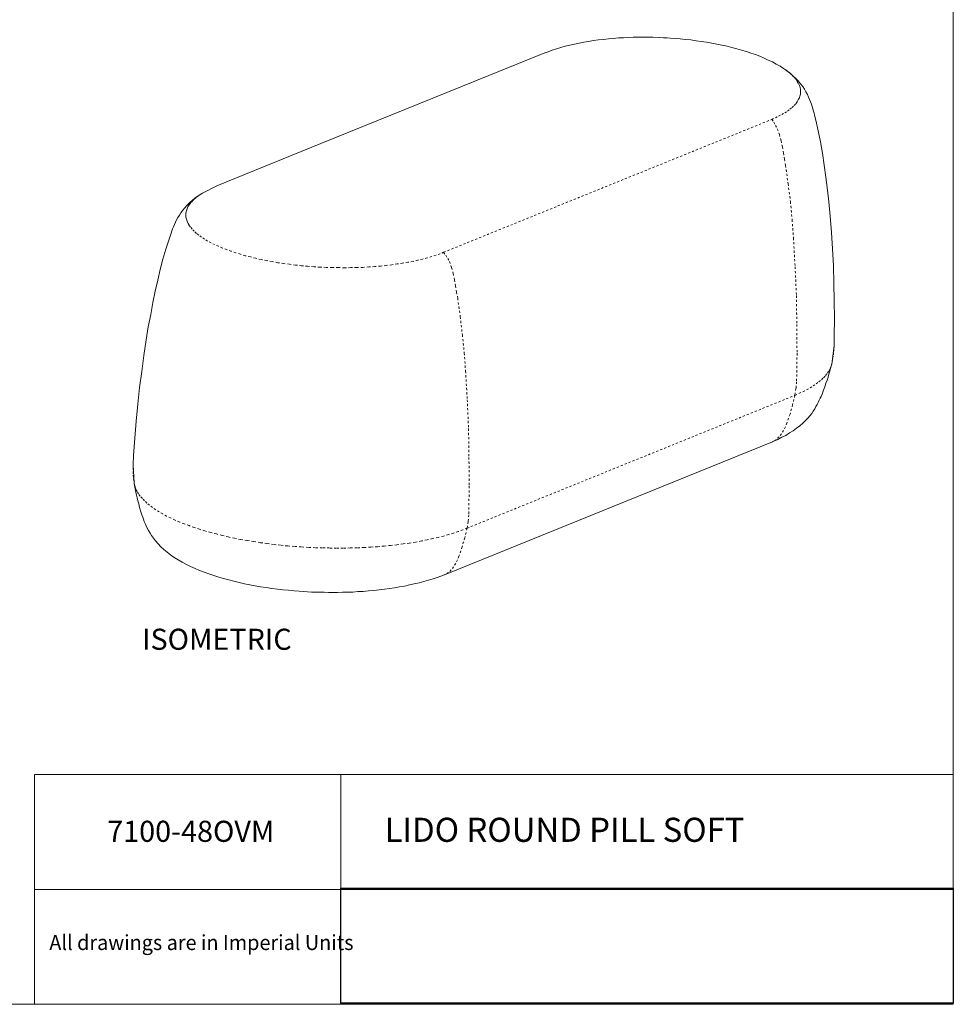
# Model space of a CAD drawing. Units: inches. Extents: x 2 to 142, y 2 to 94.
# Drawn here: x 93 to 142, y 2 to 53 of the extents above; entities that cross this region are included whole.
import ezdxf

# ---------------------------------------------------------------- set-up
doc = ezdxf.new("R2010")
doc.units = ezdxf.units.IN
doc.header["$MEASUREMENT"] = 0
for name, pattern in [('AI-Linetype-28', [0.222222, 0.111111, -0.111111]), ('AI-Linetype-29', [0.222222, 0.111111, -0.111111]), ('AI-Linetype-30', [0.222222, 0.111111, -0.111111]), ('AI-Linetype-31', [0.222222, 0.111111, -0.111111]), ('AI-Linetype-32', [0.222222, 0.111111, -0.111111]), ('AI-Linetype-33', [0.222222, 0.111111, -0.111111]), ('AI-Linetype-34', [0.222222, 0.111111, -0.111111]), ('AI-Linetype-35', [0.222222, 0.111111, -0.111111]), ('AI-Linetype-36', [0.222222, 0.111111, -0.111111]), ('AI-Linetype-37', [0.222222, 0.111111, -0.111111]), ('AI-Linetype-38', [0.222222, 0.111111, -0.111111]), ('AI-Linetype-39', [0.222222, 0.111111, -0.111111]), ('AI-Linetype-40', [0.222222, 0.111111, -0.111111]), ('AI-Linetype-41', [0.222222, 0.111111, -0.111111]), ('AI-Linetype-42', [0.222222, 0.111111, -0.111111]), ('AI-Linetype-43', [0.222222, 0.111111, -0.111111])]:
    doc.linetypes.add(name, pattern=pattern)
doc.layers.add('Layer 1', color=7, linetype='Continuous')
picture_1 = doc.add_image_def('image1.png', size_in_pixel=(384, 72))

# ---------------------------------------------------------------- blocks, each defined once
blk = doc.blocks.new('block 2')
at = {"layer": 'Layer 1', "lineweight": 0}
blk.add_lwpolyline([(109.991, 2.052), (141.991, 2.052), (141.991, 8.052), (109.991, 8.052), (109.991, 2.052)], dxfattribs=at)
at = {"layer": 'Layer 1'}
image = blk.add_image(picture_1, insert=(109.991, 2.052), size_in_units=(32, 6), dxfattribs=at)
blk = doc.blocks.new('block 3')
at = {"layer": 'Layer 1', "color": 7, "true_color": 0xffffff, "insert": (99.606, 20.504), "char_height": 1.10133, "attachment_point": 7}
blk.add_mtext('\\fCalibri|b0|i0|c0|p34;\\W1.00159;ISOMETRIC', dxfattribs=at)
blk = doc.blocks.new('block 11')
at = {"layer": 'Layer 1', "color": 7, "lineweight": 18, "true_color": 0xffffff}
blk.add_lwpolyline([(99.144, 30.167), (99.167, 30.644), (99.233, 31.555), (99.3, 32.444), (99.389, 33.333), (99.478, 34.2), (99.589, 35.044), (99.7, 35.878), (99.822, 36.7), (99.933, 37.378), (100.056, 38.022), (100.167, 38.644), (100.289, 39.233), (100.422, 39.811), (100.556, 40.367), (100.7, 40.9), (100.856, 41.422), (101.022, 41.944), (101.056, 42.055), (101.089, 42.155), (101.122, 42.267), (101.167, 42.378), (101.2, 42.489), (101.244, 42.6), (101.3, 42.722), (101.356, 42.833), (101.411, 42.955), (101.478, 43.078), (101.556, 43.2), (101.633, 43.333), (101.722, 43.455), (101.833, 43.589), (101.944, 43.711), (102.078, 43.844), (102.222, 43.967), (102.367, 44.089), (102.533, 44.211), (102.7, 44.322), (102.756, 44.355), (103.522, 44.733), (108.956, 46.944), (120.656, 51.683), (120.678, 51.683), (120.822, 51.739), (121.044, 51.817), (121.267, 51.894), (121.489, 51.961), (121.722, 52.028), (121.956, 52.083), (122.2, 52.139), (122.444, 52.194), (122.7, 52.239), (122.944, 52.283), (123.2, 52.328), (123.456, 52.361), (123.722, 52.383), (123.978, 52.417), (124.233, 52.439), (124.5, 52.461), (124.756, 52.472), (125.011, 52.483), (125.267, 52.494), (125.511, 52.494), (125.744, 52.494), (125.956, 52.494), (126.178, 52.494), (126.3, 52.494), (126.622, 52.483), (126.856, 52.472), (127.044, 52.461), (127.211, 52.45), (127.456, 52.439), (127.722, 52.417), (128, 52.383), (128.278, 52.361), (128.556, 52.317), (128.822, 52.283), (129.1, 52.239), (129.378, 52.194), (129.644, 52.139), (129.911, 52.083), (130.178, 52.028), (130.433, 51.961), (130.689, 51.894), (130.933, 51.828), (131.189, 51.75), (131.422, 51.672), (131.656, 51.594), (131.889, 51.505), (132.111, 51.405), (132.333, 51.305), (132.544, 51.205), (132.744, 51.094), (132.944, 50.983), (133.122, 50.872), (133.233, 50.794), (133.3, 50.75), (133.478, 50.617), (133.622, 50.483), (133.767, 50.35), (133.9, 50.217), (134.022, 50.061), (134.133, 49.917), (134.222, 49.783), (134.3, 49.639), (134.378, 49.505), (134.433, 49.372), (134.489, 49.25), (134.544, 49.117), (134.589, 48.994), (134.622, 48.872), (134.656, 48.761), (134.689, 48.639), (134.722, 48.528), (134.744, 48.428), (134.811, 48.161), (134.944, 47.605), (135.056, 47.028), (135.167, 46.439), (135.256, 45.817), (135.344, 45.183), (135.433, 44.517), (135.5, 43.894), (135.567, 43.15), (135.633, 42.305), (135.689, 41.439), (135.733, 40.55), (135.756, 39.661), (135.778, 38.739), (135.789, 37.817), (135.778, 36.872), (135.767, 36.372), (135.644, 35.428), (135.633, 35.372), (135.589, 35.205), (135.544, 35.05), (135.5, 34.894), (135.456, 34.739), (135.4, 34.594), (135.344, 34.428), (135.278, 34.239), (135.211, 34.061), (135.144, 33.861), (135.089, 33.739), (135.044, 33.639), (134.989, 33.539), (134.944, 33.428), (134.889, 33.317), (134.822, 33.205), (134.756, 33.083), (134.678, 32.972), (134.6, 32.85), (134.5, 32.728), (134.4, 32.594), (134.278, 32.472), (134.133, 32.339), (133.978, 32.194), (133.811, 32.072), (133.633, 31.939), (133.444, 31.828), (133.256, 31.705), (133.044, 31.605), (132.833, 31.494), (132.622, 31.405), (132.544, 31.372), (115.411, 24.422), (115.267, 24.367), (115.033, 24.289), (114.811, 24.211), (114.567, 24.133), (114.333, 24.067), (114.089, 24), (113.833, 23.944), (113.578, 23.889), (113.322, 23.833), (113.067, 23.789), (112.8, 23.744), (112.533, 23.7), (112.267, 23.667), (111.989, 23.633), (111.711, 23.6), (111.444, 23.578), (111.167, 23.555), (110.889, 23.544), (110.622, 23.522), (110.344, 23.511), (110.089, 23.511), (109.822, 23.5), (109.578, 23.5), (109.344, 23.5), (109.122, 23.511), (108.989, 23.511), (108.656, 23.522), (108.456, 23.522), (108.244, 23.533), (108.067, 23.544), (107.822, 23.567), (107.556, 23.589), (107.267, 23.611), (106.967, 23.644), (106.678, 23.678), (106.389, 23.711), (106.1, 23.755), (105.8, 23.8), (105.522, 23.844), (105.233, 23.9), (104.956, 23.955), (104.678, 24.022), (104.4, 24.089), (104.133, 24.155), (103.867, 24.222), (103.611, 24.3), (103.356, 24.378), (103.1, 24.467), (102.856, 24.555), (102.611, 24.644), (102.378, 24.744), (102.144, 24.855), (101.922, 24.967), (101.7, 25.078), (101.489, 25.2), (101.289, 25.333), (101.1, 25.467), (100.911, 25.6), (100.744, 25.744), (100.589, 25.889), (100.444, 26.033), (100.311, 26.189), (100.2, 26.333), (100.1, 26.467), (100.022, 26.6), (99.944, 26.733), (99.878, 26.855), (99.822, 26.978), (99.767, 27.1), (99.722, 27.211), (99.678, 27.322), (99.644, 27.433), (99.6, 27.555), (99.533, 27.755), (99.478, 27.944), (99.433, 28.122), (99.389, 28.289), (99.356, 28.444), (99.311, 28.589), (99.278, 28.744), (99.244, 28.911), (99.211, 29.078), (99.2, 29.211), (99.144, 30.167)], dxfattribs=at)
at = {"layer": 'Layer 1', "color": 7, "linetype": 'AI-Linetype-38', "lineweight": 9, "true_color": 0xffffff}
blk.add_lwpolyline([(132.511, 48.205), (132.7, 48.294), (132.867, 48.372), (133.033, 48.461), (133.189, 48.55), (133.333, 48.639), (133.456, 48.739), (133.578, 48.828), (133.678, 48.928), (133.767, 49.028), (133.844, 49.128), (133.9, 49.239), (133.956, 49.339), (133.989, 49.45), (134.011, 49.55), (134.011, 49.661), (134.011, 49.772), (133.989, 49.872), (133.956, 49.983), (133.9, 50.094), (133.844, 50.194), (133.767, 50.305), (133.678, 50.405), (133.578, 50.517), (133.456, 50.617), (133.333, 50.728), (133.189, 50.828)], dxfattribs=at)
at = {"layer": 'Layer 1', "color": 7, "linetype": 'AI-Linetype-37', "lineweight": 9, "true_color": 0xffffff}
blk.add_lwpolyline([(115.367, 41.267), (132.511, 48.205)], dxfattribs=at)
at = {"layer": 'Layer 1', "color": 7, "linetype": 'AI-Linetype-35', "lineweight": 9, "true_color": 0xffffff}
blk.add_lwpolyline([(132.511, 48.205), (132.622, 48.061), (132.711, 47.894), (132.8, 47.717), (132.911, 47.417), (133, 47.094), (133.067, 46.772), (133.122, 46.45), (133.178, 46.128), (133.233, 45.805), (133.367, 44.85), (133.489, 43.905), (133.578, 42.961), (133.644, 42.017), (133.733, 40.505), (133.8, 39.005), (133.822, 37.494), (133.833, 35.994), (133.811, 34.505)], dxfattribs=at)
at = {"layer": 'Layer 1', "color": 7, "linetype": 'AI-Linetype-41', "lineweight": 9, "true_color": 0xffffff}
blk.add_lwpolyline([(115.367, 41.267), (115.178, 41.189), (114.967, 41.111), (114.744, 41.044), (114.511, 40.978), (114.267, 40.911), (114.022, 40.855), (113.767, 40.789), (113.5, 40.744), (113.222, 40.7), (112.944, 40.655), (112.656, 40.611), (112.367, 40.578), (112.067, 40.544), (111.767, 40.522), (111.456, 40.5), (111.144, 40.478), (110.822, 40.467), (110.511, 40.467), (110.189, 40.455), (109.867, 40.467), (109.544, 40.467), (109.222, 40.478), (108.9, 40.489), (108.578, 40.511), (108.256, 40.533), (107.944, 40.567), (107.622, 40.6), (107.311, 40.644), (107.011, 40.678), (106.7, 40.722), (106.4, 40.778), (106.111, 40.833), (105.822, 40.889), (105.544, 40.955), (105.267, 41.022), (105, 41.089), (104.744, 41.167), (104.5, 41.244), (104.256, 41.322), (104.033, 41.4), (103.811, 41.489), (103.6, 41.578), (103.4, 41.667), (103.211, 41.755), (103.033, 41.855), (102.867, 41.955), (102.711, 42.055), (102.578, 42.155), (102.444, 42.255), (102.333, 42.367), (102.233, 42.467), (102.144, 42.578), (102.067, 42.678), (102, 42.789), (101.956, 42.9), (101.922, 43), (101.9, 43.111), (101.889, 43.222), (101.9, 43.322), (101.922, 43.433), (101.956, 43.533), (102, 43.644), (102.067, 43.744), (102.144, 43.844), (102.233, 43.944), (102.333, 44.044), (102.444, 44.144), (102.578, 44.233), (102.711, 44.322), (102.756, 44.355)], dxfattribs=at)
at = {"layer": 'Layer 1', "color": 7, "linetype": 'AI-Linetype-39', "lineweight": 9, "true_color": 0xffffff}
blk.add_lwpolyline([(115.367, 41.267), (115.478, 41.111), (115.578, 40.944), (115.667, 40.778), (115.778, 40.467), (115.867, 40.155), (115.933, 39.833), (115.989, 39.511), (116.044, 39.189), (116.1, 38.867), (116.233, 37.9), (116.344, 36.955), (116.444, 36.011), (116.511, 35.067), (116.6, 33.567), (116.667, 32.055), (116.689, 30.555), (116.7, 29.055), (116.678, 27.555)], dxfattribs=at)
at = {"layer": 'Layer 1', "color": 7, "linetype": 'AI-Linetype-42', "lineweight": 9, "true_color": 0xffffff}
blk.add_lwpolyline([(135.644, 35.428), (135.667, 35.55), (135.7, 35.728), (135.733, 35.905), (135.756, 36.105), (135.767, 36.294), (135.767, 36.35)], dxfattribs=at)
at = {"layer": 'Layer 1', "color": 7, "linetype": 'AI-Linetype-33', "lineweight": 9, "true_color": 0xffffff}
blk.add_lwpolyline([(135.767, 36.372), (135.767, 36.35)], dxfattribs=at)
at = {"layer": 'Layer 1', "color": 7, "linetype": 'AI-Linetype-31', "lineweight": 9, "true_color": 0xffffff}
blk.add_lwpolyline([(133.722, 33.794), (133.933, 33.894), (134.144, 33.983), (134.333, 34.083), (134.511, 34.183), (134.678, 34.283), (134.833, 34.394), (134.978, 34.494), (135.111, 34.605), (135.222, 34.717), (135.322, 34.828), (135.422, 34.95), (135.489, 35.061), (135.556, 35.183), (135.611, 35.305), (135.644, 35.417), (135.656, 35.483)], dxfattribs=at)
at = {"layer": 'Layer 1', "color": 7, "linetype": 'AI-Linetype-34', "lineweight": 9, "true_color": 0xffffff}
blk.add_lwpolyline([(133.811, 34.505), (133.778, 34.15), (133.722, 33.794)], dxfattribs=at)
at = {"layer": 'Layer 1', "color": 7, "linetype": 'AI-Linetype-30', "lineweight": 9, "true_color": 0xffffff}
blk.add_lwpolyline([(116.589, 26.855), (133.722, 33.794)], dxfattribs=at)
at = {"layer": 'Layer 1', "color": 7, "linetype": 'AI-Linetype-28', "lineweight": 9, "true_color": 0xffffff}
blk.add_lwpolyline([(133.722, 33.794), (133.6, 33.305), (133.467, 32.817), (133.3, 32.35), (133.222, 32.15), (133.133, 31.961), (133.022, 31.783), (132.9, 31.628), (132.756, 31.494), (132.611, 31.405), (132.544, 31.372)], dxfattribs=at)
at = {"layer": 'Layer 1', "color": 7, "linetype": 'AI-Linetype-40', "lineweight": 9, "true_color": 0xffffff}
blk.add_lwpolyline([(99.144, 30.167), (99.133, 30.144)], dxfattribs=at)
at = {"layer": 'Layer 1', "color": 7, "linetype": 'AI-Linetype-43', "lineweight": 9, "true_color": 0xffffff}
blk.add_lwpolyline([(99.133, 30.144), (99.133, 30.011), (99.133, 29.811), (99.144, 29.622), (99.167, 29.433), (99.189, 29.255), (99.2, 29.211)], dxfattribs=at)
at = {"layer": 'Layer 1', "color": 7, "linetype": 'AI-Linetype-32', "lineweight": 9, "true_color": 0xffffff}
blk.add_lwpolyline([(116.589, 26.855), (116.367, 26.767), (116.122, 26.678), (115.878, 26.6), (115.622, 26.522), (115.356, 26.444), (115.078, 26.378), (114.789, 26.311), (114.5, 26.244), (114.2, 26.189), (113.889, 26.133), (113.578, 26.078), (113.244, 26.033), (112.922, 25.989), (112.589, 25.955), (112.244, 25.922), (111.9, 25.889), (111.544, 25.867), (111.2, 25.844), (110.833, 25.833), (110.478, 25.822), (110.111, 25.811), (109.756, 25.811), (109.389, 25.822), (109.022, 25.822), (108.656, 25.833), (108.289, 25.855), (107.922, 25.878), (107.556, 25.9), (107.2, 25.933), (106.833, 25.967), (106.478, 26.011), (106.133, 26.055), (105.778, 26.1), (105.433, 26.155), (105.089, 26.211), (104.756, 26.267), (104.433, 26.333), (104.111, 26.4), (103.789, 26.478), (103.489, 26.555), (103.189, 26.633), (102.889, 26.711), (102.611, 26.8), (102.333, 26.889), (102.067, 26.989), (101.811, 27.078), (101.567, 27.178), (101.333, 27.278), (101.1, 27.389), (100.889, 27.489), (100.689, 27.6), (100.5, 27.711), (100.322, 27.822), (100.156, 27.933), (100, 28.055), (99.856, 28.167), (99.733, 28.289), (99.622, 28.411), (99.511, 28.522), (99.422, 28.644), (99.356, 28.767), (99.289, 28.889), (99.244, 29.011), (99.211, 29.133), (99.2, 29.211)], dxfattribs=at)
at = {"layer": 'Layer 1', "color": 7, "linetype": 'AI-Linetype-36', "lineweight": 9, "true_color": 0xffffff}
blk.add_lwpolyline([(116.678, 27.555), (116.644, 27.2), (116.589, 26.855)], dxfattribs=at)
at = {"layer": 'Layer 1', "color": 7, "linetype": 'AI-Linetype-29', "lineweight": 9, "true_color": 0xffffff}
blk.add_lwpolyline([(116.589, 26.855), (116.467, 26.355), (116.333, 25.878), (116.167, 25.4), (116.089, 25.2), (116, 25.011), (115.889, 24.833), (115.767, 24.678), (115.622, 24.544), (115.478, 24.455), (115.411, 24.433)], dxfattribs=at)

msp = doc.modelspace()

# ---------------------------------------------------------------- linework, layer by layer
at = {"layer": 'Layer 1', "color": 9, "lineweight": 18, "true_color": 0xc0c0c0}
for points in [[(142, 1.989), (142, 93.989)], [(93.989, 1.989), (93.989, 13.989)], [(142, 13.989), (93.989, 13.989)], [(109.989, 13.989), (109.989, 1.989)], [(142, 1.989), (142, 13.989)], [(109.989, 7.989), (93.989, 7.989)], [(109.989, 7.989), (142, 7.989)], [(1.989, 1.989), (133.989, 1.989)], [(142, 1.989), (93.989, 1.989)]]:
    msp.add_lwpolyline(points, dxfattribs=at)

# ---------------------------------------------------------------- block references
at = {"layer": 'Layer 1'}
for name in ['block 3', 'block 11', 'block 2']:
    msp.add_blockref(name, (0, 0), dxfattribs=at)

# ---------------------------------------------------------------- texts
at = {"layer": 'Layer 1', "color": 7, "true_color": 0xffffff, "attachment_point": 7}
for s, insert, char_height in [('\\fCalibri Light|b0|i0|c0|p34;\\W1.00051;7100-48OVM', (97.786, 10.474), 1.10133), ('\\fCalibri|b0|i0|c0|p34;\\W1.0004;LIDO ROUND PILL SOFT', (112.281, 10.474), 1.25867), ('\\fCalibri Light|b0|i0|c0|p34;\\W0.96613;All drawings are in Imperial Units', (94.76, 4.823), 0.78667)]:
    msp.add_mtext(s, dxfattribs=dict(at, insert=insert, char_height=char_height))

doc.saveas('drawing.dxf')
